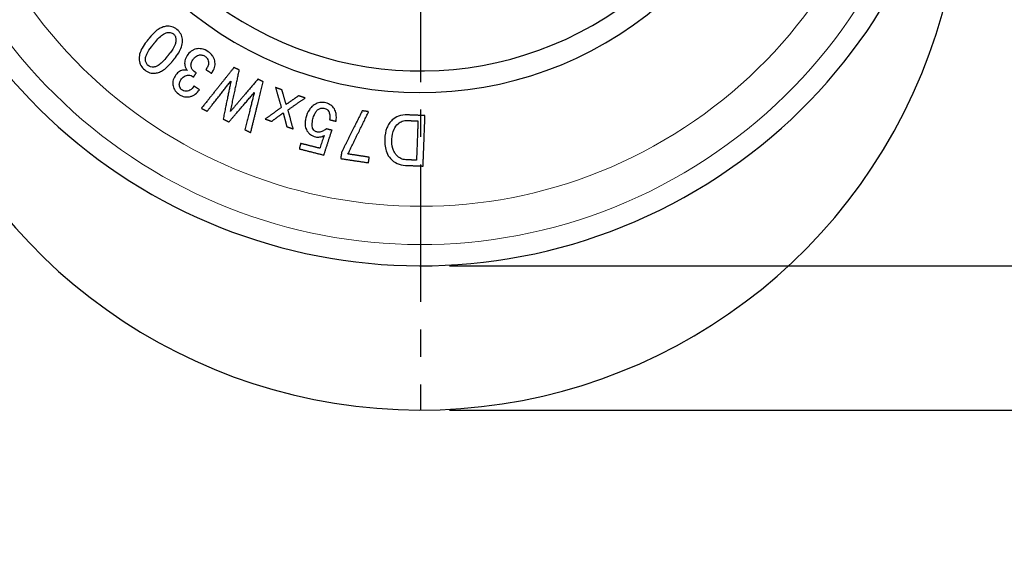
# Model space of a CAD drawing. Units: millimetres. Extents: x 0 to 495, y 0 to 669.
# Drawn here: x 146 to 215, y 131 to 168 of the extents above; entities that cross this region are included whole.
import ezdxf

# ---------------------------------------------------------------- set-up
doc = ezdxf.new("R2010")
doc.units = ezdxf.units.MM
doc.header["$LTSCALE"] = 0.3
doc.linetypes.add('CENTER', pattern=[50.8, 31.75, -6.35, 6.35, -6.35])
doc.layers.get('0').update_dxf_attribs({"color": 3})
doc.layers.add('외형선(ISO)', color=3, linetype='Continuous', lineweight=25)
doc.layers.add('좁은 외형선(ISO)', color=5, linetype='Continuous', lineweight=18)
doc.styles.add('GDD', font='romans.shx', dxfattribs={"oblique": 15, "bigfont": 'whgtxt.shx'})
doc.dimstyles.new('GDOK-2X', dxfattribs={"dimscale": 2, "dimtxt": 2, "dimasz": 2.5, "dimexe": 1, "dimexo": 1, "dimgap": 0.5, "dimtad": 1, "dimdsep": 46, "dimtxsty": 'GDD', "dimcen": 0, "dimclrd": 1, "dimclre": 1, "dimclrt": 4, "dimazin": 2, "dimtfac": 0.5, "dimtmove": 0, "dimatfit": 3, "dimfxl": 1, "dimfrac": 2, "dimtolj": 1, "dimarcsym": 0})
doc.dimstyles.new('GDOK-2X$3', dxfattribs={"dimscale": 2, "dimtxt": 2, "dimasz": 2.5, "dimexe": 1, "dimexo": 1, "dimgap": 0.5, "dimtad": 1, "dimdsep": 46, "dimtxsty": 'GDD', "dimcen": 0, "dimclrd": 1, "dimclre": 1, "dimclrt": 4, "dimazin": 2, "dimtfac": 0.5, "dimtofl": 0, "dimtmove": 0, "dimatfit": 3, "dimfxl": 1, "dimfrac": 2, "dimtolj": 1, "dimarcsym": 0})

# ---------------------------------------------------------------- blocks, each defined once
blk = doc.blocks.new('*D54')
at = {"color": 1, "lineweight": -2, "transparency": 16777216}
for p, q in [((200.03, 271.402), (270.108, 271.402)), ((268.108, 266.402), (268.108, 156.402)), ((176.112, 151.402), (270.108, 151.402))]:
    blk.add_line(p, q, dxfattribs=at)
at = {"color": 1, "transparency": 16777216}
for points in [[(267.275, 266.402), (268.941, 266.402), (268.108, 271.402)], [(267.275, 156.402), (268.941, 156.402), (268.108, 151.402)]]:
    blk.add_solid(points, dxfattribs=at)
at = {"layer": 'Defpoints', "color": 0, "transparency": 16777216}
for p in [(198.03, 271.402), (174.112, 151.402), (268.108, 151.402)]:
    blk.add_point(p, dxfattribs=at)
at = {"color": 4, "transparency": 16777216, "insert": (265.108, 211.402), "char_height": 4, "attachment_point": 5, "rotation": 90, "style": 'GDD'}
blk.add_mtext('\\A1;120', dxfattribs=at)
blk = doc.blocks.new('*D55')
at = {"color": 1, "lineweight": -2, "transparency": 16777216}
for p, q in [((268.108, 156.402), (268.108, 161.402)), ((176.112, 151.402), (270.108, 151.402)), ((268.108, 151.402), (268.108, 141.402)), ((176.112, 141.402), (270.108, 141.402)), ((268.108, 136.402), (268.108, 131.402))]:
    blk.add_line(p, q, dxfattribs=at)
at = {"color": 1, "transparency": 16777216}
for points in [[(267.275, 156.402), (268.941, 156.402), (268.108, 151.402)], [(267.275, 136.402), (268.941, 136.402), (268.108, 141.402)]]:
    blk.add_solid(points, dxfattribs=at)
at = {"layer": 'Defpoints', "color": 0, "transparency": 16777216}
for p in [(174.112, 151.402), (174.112, 141.402), (268.108, 141.402)]:
    blk.add_point(p, dxfattribs=at)
at = {"color": 4, "transparency": 16777216, "insert": (265.108, 146.402), "char_height": 4, "attachment_point": 5, "rotation": 90, "style": 'GDD'}
blk.add_mtext('\\A1;10', dxfattribs=at)
blk = doc.blocks.new('*D56')
at = {"color": 1, "lineweight": -2, "transparency": 16777216}
for p, q in [((200.03, 271.402), (280.108, 271.402)), ((278.108, 266.402), (278.108, 146.402)), ((176.112, 141.402), (280.108, 141.402))]:
    blk.add_line(p, q, dxfattribs=at)
at = {"color": 1, "transparency": 16777216}
for points in [[(277.275, 266.402), (278.941, 266.402), (278.108, 271.402)], [(277.275, 146.402), (278.941, 146.402), (278.108, 141.402)]]:
    blk.add_solid(points, dxfattribs=at)
at = {"layer": 'Defpoints', "color": 0, "transparency": 16777216}
for p in [(198.03, 271.402), (174.112, 141.402), (278.108, 141.402)]:
    blk.add_point(p, dxfattribs=at)
at = {"color": 4, "transparency": 16777216, "insert": (275.108, 206.402), "char_height": 4, "attachment_point": 5, "rotation": 90, "style": 'GDD'}
blk.add_mtext('\\A1;130', dxfattribs=at)
blk = doc.blocks.new('*D70')
at = {"color": 1, "lineweight": -2, "transparency": 16777216}
blk.add_line((127.658, 148.353), (142.094, 160.954), dxfattribs=at)
at = {"color": 1, "transparency": 16777216}
blk.add_solid([(141.546, 161.582), (142.642, 160.326), (145.861, 164.242)], dxfattribs=at)
at = {"layer": 'Defpoints', "color": 0, "transparency": 16777216}
for p in [(202.363, 213.563), (145.861, 164.242)]:
    blk.add_point(p, dxfattribs=at)
at = {"color": 4, "transparency": 16777216, "insert": (130.358, 154.692), "char_height": 4, "attachment_point": 5, "rotation": 41.11808, "style": 'GDD'}
blk.add_mtext('\\A1;∅75', dxfattribs=at)

msp = doc.modelspace()

# ---------------------------------------------------------------- linework, layer by layer
at = {"color": 1, "linetype": 'CENTER'}
msp.add_line((174.112, 188.902), (174.112, 141.402), dxfattribs=at)
at = {"layer": '외형선(ISO)'}
for radius, start, end in [(37.5, 209.72002, 113.57818), (25.5, 229.14632, 113.57511), (24, 233.93176, 108.78967), (24, 233.93176, 108.78967)]:
    msp.add_arc((174.112, 188.902), radius, start, end, dxfattribs=at)
at = {"layer": '외형선(ISO)', "color": 2}
msp.add_arc((174.112, 178.902), 37.5, 192.9703, 113.57818, dxfattribs=at)
at = {"layer": '외형선(ISO)'}
for points, knots in [([(156.498, 167.996), (156.4, 167.985), (156.304, 167.961), (156.112, 167.887), (156.018, 167.835), (155.718, 167.635), (155.532, 167.442), (155.373, 167.244)], [-0.1381727, -0.1381727, -0.1381727, -0.1381727, -0.1084543, -0.1084543, -0.0763523, -0.0763523, 0, 0, 0, 0]), ([(157.237, 167.773), (157.128, 167.86), (157.008, 167.927), (156.752, 168.002), (156.626, 168.011), (156.498, 167.996)], [-0.08020963, -0.08020963, -0.08020963, -0.08020963, -0.0386304, -0.0386304, 0, 0, 0, 0]), ([(155.77, 166.954), (155.866, 167.074), (155.974, 167.196), (156.178, 167.378), (156.279, 167.454), (156.455, 167.539), (156.528, 167.563), (156.604, 167.571)], [-0.1053884, -0.1053884, -0.1053884, -0.1053884, -0.0588243, -0.0588243, -0.0228896, -0.0228896, 0, 0, 0, 0]), ([(156.604, 167.571), (156.679, 167.58), (156.755, 167.577), (156.889, 167.538), (156.944, 167.509), (156.994, 167.469)], [-0.04185806, -0.04185806, -0.04185806, -0.04185806, -0.01912623, -0.01912623, 0, 0, 0, 0]), ([(157.164, 167.124), (157.172, 167.054), (157.168, 166.983), (157.141, 166.834), (157.117, 166.756), (157.009, 166.498), (156.886, 166.318), (156.762, 166.162)], [-0.1054309, -0.1054309, -0.1054309, -0.1054309, -0.0841659, -0.0841659, -0.0600736, -0.0600736, 0, 0, 0, 0]), ([(156.994, 167.469), (157.018, 167.45), (157.039, 167.429), (157.078, 167.38), (157.094, 167.354), (157.139, 167.263), (157.156, 167.194), (157.164, 167.124)], [-0.03956808, -0.03956808, -0.03956808, -0.03956808, -0.03037454, -0.03037454, -0.0209822, -0.0209822, 0, 0, 0, 0]), ([(157.133, 165.839), (157.239, 165.973), (157.339, 166.116), (157.49, 166.394), (157.548, 166.53), (157.62, 166.812), (157.634, 166.957), (157.618, 167.102)], [-0.1392257, -0.1392257, -0.1392257, -0.1392257, -0.0877676, -0.0877676, -0.0440072, -0.0440072, 0, 0, 0, 0]), ([(157.618, 167.102), (157.61, 167.168), (157.597, 167.232), (157.557, 167.357), (157.532, 167.415), (157.433, 167.589), (157.342, 167.689), (157.237, 167.773)], [-0.07982113, -0.07982113, -0.07982113, -0.07982113, -0.05998669, -0.05998669, -0.04064095, -0.04064095, 0, 0, 0, 0]), ([(155.118, 166.924), (155.008, 166.787), (154.904, 166.638), (154.749, 166.352), (154.69, 166.213), (154.618, 165.93), (154.604, 165.788), (154.62, 165.645)], [-0.1410785, -0.1410785, -0.1410785, -0.1410785, -0.0879441, -0.0879441, -0.0431301, -0.0431301, 0, 0, 0, 0]), ([(155.058, 165.636), (155.051, 165.703), (155.056, 165.77), (155.084, 165.913), (155.11, 165.989), (155.223, 166.245), (155.351, 166.429), (155.476, 166.586)], [-0.1040322, -0.1040322, -0.1040322, -0.1040322, -0.0839785, -0.0839785, -0.0604641, -0.0604641, 0, 0, 0, 0]), ([(158.581, 166.429), (158.516, 166.415), (158.453, 166.395), (158.333, 166.342), (158.276, 166.31), (158.109, 166.19), (158.016, 166.085), (157.939, 165.968)], [-0.08189355, -0.08189355, -0.08189355, -0.08189355, -0.0619329, -0.0619329, -0.04220129, -0.04220129, 0, 0, 0, 0]), ([(159.407, 166.234), (159.262, 166.328), (159.103, 166.402), (158.816, 166.454), (158.698, 166.454), (158.581, 166.429)], [-0.08764841, -0.08764841, -0.08764841, -0.08764841, -0.03591822, -0.03591822, 0, 0, 0, 0]), ([(156.468, 165.794), (156.372, 165.673), (156.263, 165.552), (156.06, 165.37), (155.959, 165.294), (155.783, 165.209), (155.71, 165.185), (155.634, 165.176)], [-0.1053821, -0.1053821, -0.1053821, -0.1053821, -0.0588177, -0.0588177, -0.022885, -0.022885, 0, 0, 0, 0]), ([(157.939, 165.968), (157.867, 165.856), (157.81, 165.734), (157.765, 165.497), (157.765, 165.391), (157.788, 165.285)], [-0.07269665, -0.07269665, -0.07269665, -0.07269665, -0.03255627, -0.03255627, 0, 0, 0, 0]), ([(158.329, 165.665), (158.365, 165.722), (158.407, 165.777), (158.492, 165.868), (158.536, 165.906), (158.634, 165.969), (158.687, 165.993), (158.745, 166.005)], [-0.05531429, -0.05531429, -0.05531429, -0.05531429, -0.03506705, -0.03506705, -0.01777846, -0.01777846, 0, 0, 0, 0]), ([(158.745, 166.005), (158.782, 166.013), (158.82, 166.017), (158.896, 166.017), (158.934, 166.013), (159.051, 165.987), (159.126, 165.953), (159.195, 165.908)], [-0.04748071, -0.04748071, -0.04748071, -0.04748071, -0.03603746, -0.03603746, -0.02464105, -0.02464105, 0, 0, 0, 0]), ([(159.195, 165.908), (159.249, 165.872), (159.297, 165.828), (159.371, 165.721), (159.395, 165.661), (159.408, 165.598)], [-0.03913193, -0.03913193, -0.03913193, -0.03913193, -0.01952848, -0.01952848, 0, 0, 0, 0]), ([(159.851, 165.603), (159.837, 165.667), (159.818, 165.73), (159.766, 165.85), (159.735, 165.906), (159.62, 166.069), (159.52, 166.16), (159.407, 166.234)], [-0.07982143, -0.07982143, -0.07982143, -0.07982143, -0.05998688, -0.05998688, -0.04064104, -0.04064104, 0, 0, 0, 0]), ([(154.62, 165.645), (154.628, 165.58), (154.641, 165.515), (154.681, 165.391), (154.706, 165.332), (154.805, 165.158), (154.895, 165.059), (155.001, 164.974)], [-0.079814, -0.079814, -0.079814, -0.079814, -0.05998283, -0.05998283, -0.04063917, -0.04063917, 0, 0, 0, 0]), ([(155.244, 165.278), (155.218, 165.299), (155.194, 165.323), (155.151, 165.374), (155.133, 165.402), (155.085, 165.495), (155.066, 165.565), (155.058, 165.636)], [-0.04163773, -0.04163773, -0.04163773, -0.04163773, -0.03155751, -0.03155751, -0.02154948, -0.02154948, 0, 0, 0, 0]), ([(155.634, 165.176), (155.559, 165.168), (155.483, 165.171), (155.349, 165.209), (155.294, 165.238), (155.244, 165.278)], [-0.04185636, -0.04185636, -0.04185636, -0.04185636, -0.01913004, -0.01913004, 0, 0, 0, 0]), ([(155.74, 164.751), (155.839, 164.762), (155.934, 164.787), (156.127, 164.863), (156.222, 164.915), (156.526, 165.12), (156.716, 165.318), (156.877, 165.519)], [-0.1399442, -0.1399442, -0.1399442, -0.1399442, -0.1101346, -0.1101346, -0.0777058, -0.0777058, 0, 0, 0, 0]), ([(157.788, 165.285), (157.802, 165.219), (157.824, 165.156), (157.885, 165.033), (157.923, 164.976), (157.968, 164.923)], [-0.04101835, -0.04101835, -0.04101835, -0.04101835, -0.02076806, -0.02076806, 0, 0, 0, 0]), ([(158.22, 165.199), (158.212, 165.236), (158.209, 165.274), (158.21, 165.352), (158.215, 165.391), (158.243, 165.513), (158.281, 165.593), (158.329, 165.665)], [-0.04944679, -0.04944679, -0.04944679, -0.04944679, -0.03788814, -0.03788814, -0.02612654, -0.02612654, 0, 0, 0, 0]), ([(158.44, 164.86), (158.412, 164.879), (158.385, 164.9), (158.338, 164.947), (158.317, 164.973), (158.26, 165.061), (158.235, 165.129), (158.22, 165.199)], [-0.04163762, -0.04163762, -0.04163762, -0.04163762, -0.0315574, -0.0315574, -0.0215494, -0.0215494, 0, 0, 0, 0]), ([(159.408, 165.598), (159.425, 165.516), (159.428, 165.433), (159.396, 165.268), (159.363, 165.191), (159.317, 165.12)], [-0.05070974, -0.05070974, -0.05070974, -0.05070974, -0.02549219, -0.02549219, 0, 0, 0, 0]), ([(159.723, 164.88), (159.791, 164.986), (159.839, 165.1), (159.883, 165.35), (159.877, 165.477), (159.851, 165.603)], [-0.07646646, -0.07646646, -0.07646646, -0.07646646, -0.03858806, -0.03858806, 0, 0, 0, 0]), ([(155.001, 164.974), (155.11, 164.888), (155.23, 164.821), (155.486, 164.746), (155.612, 164.737), (155.74, 164.751)], [-0.08020279, -0.08020279, -0.08020279, -0.08020279, -0.03862626, -0.03862626, 0, 0, 0, 0]), ([(157.115, 164.551), (157.042, 164.439), (156.986, 164.317), (156.94, 164.08), (156.941, 163.974), (156.963, 163.868)], [-0.07269744, -0.07269744, -0.07269744, -0.07269744, -0.03255763, -0.03255763, 0, 0, 0, 0]), ([(157.621, 164.954), (157.573, 164.943), (157.527, 164.927), (157.437, 164.883), (157.393, 164.855), (157.259, 164.748), (157.18, 164.651), (157.115, 164.551)], [-0.06638224, -0.06638224, -0.06638224, -0.06638224, -0.05167248, -0.05167248, -0.03612364, -0.03612364, 0, 0, 0, 0]), ([(157.509, 164.294), (157.54, 164.341), (157.574, 164.386), (157.646, 164.463), (157.684, 164.495), (157.78, 164.56), (157.839, 164.585), (157.903, 164.599)], [-0.0515507, -0.0515507, -0.0515507, -0.0515507, -0.03472494, -0.03472494, -0.01974689, -0.01974689, 0, 0, 0, 0]), ([(157.968, 164.923), (157.917, 164.948), (157.863, 164.962), (157.745, 164.972), (157.682, 164.967), (157.621, 164.954)], [-0.03565303, -0.03565303, -0.03565303, -0.03565303, -0.01871567, -0.01871567, 0, 0, 0, 0]), ([(157.903, 164.599), (157.98, 164.615), (158.059, 164.621), (158.189, 164.596), (158.239, 164.576), (158.284, 164.547)], [-0.03975194, -0.03975194, -0.03975194, -0.03975194, -0.01629928, -0.01629928, 0, 0, 0, 0]), ([(156.963, 163.868), (156.976, 163.807), (156.995, 163.748), (157.047, 163.634), (157.079, 163.581), (157.198, 163.42), (157.303, 163.329), (157.419, 163.254)], [-0.0787713, -0.0787713, -0.0787713, -0.0787713, -0.06008409, -0.06008409, -0.04126877, -0.04126877, 0, 0, 0, 0]), ([(157.412, 163.844), (157.404, 163.882), (157.4, 163.919), (157.4, 163.995), (157.404, 164.033), (157.43, 164.15), (157.465, 164.225), (157.509, 164.294)], [-0.0475926, -0.0475926, -0.0475926, -0.0475926, -0.03614142, -0.03614142, -0.02472093, -0.02472093, 0, 0, 0, 0]), ([(157.62, 163.563), (157.563, 163.599), (157.512, 163.644), (157.444, 163.744), (157.423, 163.792), (157.412, 163.844)], [-0.03626156, -0.03626156, -0.03626156, -0.03626156, -0.01608332, -0.01608332, 0, 0, 0, 0]), ([(158.417, 163.85), (158.335, 163.739), (158.242, 163.638), (158.086, 163.541), (158.031, 163.517), (157.972, 163.504)], [-0.05529082, -0.05529082, -0.05529082, -0.05529082, -0.01809139, -0.01809139, 0, 0, 0, 0]), ([(157.419, 163.254), (157.523, 163.186), (157.636, 163.137), (157.877, 163.091), (157.995, 163.095), (158.113, 163.12)], [-0.0735065, -0.0735065, -0.0735065, -0.0735065, -0.03610922, -0.03610922, 0, 0, 0, 0]), ([(157.972, 163.504), (157.908, 163.491), (157.842, 163.487), (157.721, 163.51), (157.668, 163.531), (157.62, 163.563)], [-0.03713586, -0.03713586, -0.03713586, -0.03713586, -0.01734739, -0.01734739, 0, 0, 0, 0]), ([(158.113, 163.12), (158.182, 163.134), (158.25, 163.155), (158.378, 163.211), (158.439, 163.245), (158.616, 163.371), (158.714, 163.48), (158.794, 163.604)], [-0.08665688, -0.08665688, -0.08665688, -0.08665688, -0.0653379, -0.0653379, -0.04439734, -0.04439734, 0, 0, 0, 0]), ([(166.785, 162.588), (166.71, 162.543), (166.641, 162.49), (166.513, 162.365), (166.456, 162.295), (166.293, 162.046), (166.218, 161.846), (166.167, 161.646)], [-0.1158535, -0.1158535, -0.1158535, -0.1158535, -0.0895803, -0.0895803, -0.0622656, -0.0622656, 0, 0, 0, 0]), ([(167.549, 162.691), (167.415, 162.725), (167.278, 162.736), (167.013, 162.698), (166.895, 162.654), (166.785, 162.588)], [-0.08020934, -0.08020934, -0.08020934, -0.08020934, -0.03862979, -0.03862979, 0, 0, 0, 0]), ([(167.062, 162.265), (167.091, 162.282), (167.121, 162.296), (167.185, 162.317), (167.218, 162.324), (167.326, 162.336), (167.402, 162.327), (167.474, 162.309)], [-0.04270186, -0.04270186, -0.04270186, -0.04270186, -0.03262187, -0.03262187, -0.02243755, -0.02243755, 0, 0, 0, 0]), ([(168.139, 162.268), (168.108, 162.321), (168.072, 162.37), (167.989, 162.46), (167.944, 162.5), (167.791, 162.61), (167.674, 162.66), (167.549, 162.691)], [-0.07505877, -0.07505877, -0.07505877, -0.07505877, -0.05658575, -0.05658575, -0.03845041, -0.03845041, 0, 0, 0, 0]), ([(166.167, 161.646), (166.142, 161.547), (166.124, 161.445), (166.111, 161.253), (166.114, 161.163), (166.146, 160.963), (166.183, 160.859), (166.24, 160.762)], [-0.09162136, -0.09162136, -0.09162136, -0.09162136, -0.06087416, -0.06087416, -0.03375118, -0.03375118, 0, 0, 0, 0]), ([(166.659, 161.585), (166.685, 161.689), (166.718, 161.794), (166.798, 161.972), (166.842, 162.051), (166.944, 162.176), (166.998, 162.227), (167.062, 162.265)], [-0.08095264, -0.08095264, -0.08095264, -0.08095264, -0.04875073, -0.04875073, -0.02229417, -0.02229417, 0, 0, 0, 0]), ([(167.474, 162.309), (167.532, 162.294), (167.586, 162.271), (167.678, 162.203), (167.714, 162.162), (167.742, 162.115)], [-0.03437483, -0.03437483, -0.03437483, -0.03437483, -0.01655567, -0.01655567, 0, 0, 0, 0]), ([(167.742, 162.115), (167.763, 162.08), (167.779, 162.042), (167.804, 161.96), (167.812, 161.914), (167.829, 161.758), (167.821, 161.639), (167.805, 161.529)], [-0.05941191, -0.05941191, -0.05941191, -0.05941191, -0.04723576, -0.04723576, -0.03350836, -0.03350836, 0, 0, 0, 0]), ([(168.262, 161.414), (168.285, 161.587), (168.29, 161.77), (168.237, 162.058), (168.199, 162.168), (168.139, 162.268)], [-0.08792946, -0.08792946, -0.08792946, -0.08792946, -0.03508266, -0.03508266, 0, 0, 0, 0]), ([(173.191, 161.856), (172.984, 161.864), (172.776, 161.841), (172.421, 161.711), (172.279, 161.623), (172.153, 161.507)], [-0.1135973, -0.1135973, -0.1135973, -0.1135973, -0.0512666, -0.0512666, 0, 0, 0, 0]), ([(166.667, 160.866), (166.643, 160.906), (166.627, 160.949), (166.604, 161.047), (166.599, 161.103), (166.597, 161.297), (166.625, 161.45), (166.659, 161.585)], [-0.07215673, -0.07215673, -0.07215673, -0.07215673, -0.05826678, -0.05826678, -0.04196247, -0.04196247, 0, 0, 0, 0]), ([(172.153, 161.507), (172.072, 161.432), (172, 161.348), (171.874, 161.161), (171.821, 161.06), (171.683, 160.714), (171.642, 160.453), (171.632, 160.196)], [-0.1453964, -0.1453964, -0.1453964, -0.1453964, -0.1119742, -0.1119742, -0.0775596, -0.0775596, 0, 0, 0, 0]), ([(172.123, 160.177), (172.132, 160.411), (172.174, 160.647), (172.342, 161.006), (172.434, 161.136), (172.553, 161.246)], [-0.1193648, -0.1193648, -0.1193648, -0.1193648, -0.0487209, -0.0487209, 0, 0, 0, 0]), ([(172.553, 161.246), (172.595, 161.285), (172.64, 161.319), (172.737, 161.377), (172.788, 161.401), (172.956, 161.458), (173.076, 161.472), (173.197, 161.467)], [-0.07029054, -0.07029054, -0.07029054, -0.07029054, -0.05317992, -0.05317992, -0.03625585, -0.03625585, 0, 0, 0, 0]), ([(166.24, 160.762), (166.272, 160.709), (166.308, 160.66), (166.39, 160.57), (166.435, 160.53), (166.588, 160.42), (166.706, 160.37), (166.83, 160.339)], [-0.07505152, -0.07505152, -0.07505152, -0.07505152, -0.05658173, -0.05658173, -0.03844851, -0.03844851, 0, 0, 0, 0]), ([(166.915, 160.677), (166.889, 160.683), (166.864, 160.692), (166.817, 160.715), (166.794, 160.728), (166.73, 160.777), (166.695, 160.819), (166.667, 160.866)], [-0.03224979, -0.03224979, -0.03224979, -0.03224979, -0.0242479, -0.0242479, -0.0164354, -0.0164354, 0, 0, 0, 0]), ([(166.83, 160.339), (166.879, 160.327), (166.929, 160.319), (167.031, 160.315), (167.082, 160.318), (167.243, 160.344), (167.348, 160.384), (167.446, 160.437)], [-0.06410248, -0.06410248, -0.06410248, -0.06410248, -0.04885462, -0.04885462, -0.033487, -0.033487, 0, 0, 0, 0]), ([(167.377, 160.75), (167.305, 160.707), (167.227, 160.676), (167.067, 160.653), (166.991, 160.658), (166.915, 160.677)], [-0.04861215, -0.04861215, -0.04861215, -0.04861215, -0.02334744, -0.02334744, 0, 0, 0, 0]), ([(167.396, 160.323), (167.352, 160.206), (167.31, 160.088), (167.229, 159.848), (167.189, 159.726), (167.151, 159.604)], [-0.0762684, -0.0762684, -0.0762684, -0.0762684, -0.03860473, -0.03860473, 0, 0, 0, 0]), ([(167.581, 160.889), (167.558, 160.868), (167.527, 160.846), (167.463, 160.803), (167.418, 160.775), (167.377, 160.75)], [-0.02327774, -0.02327774, -0.02327774, -0.02327774, -0.01430036, -0.01430036, 0, 0, 0, 0]), ([(167.446, 160.437), (167.441, 160.417), (167.434, 160.398), (167.417, 160.36), (167.407, 160.341), (167.396, 160.323)], [-0.01257382, -0.01257382, -0.01257382, -0.01257382, -0.00636828, -0.00636828, 0, 0, 0, 0]), ([(167.923, 160.655), (167.928, 160.676), (167.936, 160.698), (167.954, 160.742), (167.965, 160.766), (167.978, 160.789)], [-0.0144599, -0.0144599, -0.0144599, -0.0144599, -0.00780661, -0.00780661, 0, 0, 0, 0]), ([(171.632, 160.196), (171.625, 160.027), (171.631, 159.854), (171.675, 159.541), (171.709, 159.396), (171.826, 159.099), (171.913, 158.954), (172.03, 158.829)], [-0.1469346, -0.1469346, -0.1469346, -0.1469346, -0.0959177, -0.0959177, -0.0514495, -0.0514495, 0, 0, 0, 0]), ([(172.448, 159.058), (172.388, 159.123), (172.338, 159.194), (172.25, 159.353), (172.216, 159.44), (172.129, 159.737), (172.114, 159.961), (172.123, 160.177)], [-0.1194735, -0.1194735, -0.1194735, -0.1194735, -0.0930006, -0.0930006, -0.0650172, -0.0650172, 0, 0, 0, 0]), ([(173.092, 158.747), (173.031, 158.749), (172.972, 158.757), (172.856, 158.786), (172.8, 158.806), (172.633, 158.887), (172.534, 158.966), (172.448, 159.058)], [-0.0738904, -0.0738904, -0.0738904, -0.0738904, -0.05580793, -0.05580793, -0.03798706, -0.03798706, 0, 0, 0, 0]), ([(172.03, 158.829), (172.162, 158.686), (172.315, 158.569), (172.671, 158.407), (172.86, 158.366), (173.056, 158.359)], [-0.1173856, -0.1173856, -0.1173856, -0.1173856, -0.0588075, -0.0588075, 0, 0, 0, 0])]:
    msp.add_open_spline(points, degree=3, knots=knots, dxfattribs=at)
for points, weights in [([(155.373, 167.244), (155.247, 167.085), (155.118, 166.924)], [1.01374255791, 1.00687318353, 1]), ([(155.476, 166.586), (155.624, 166.771), (155.77, 166.954)], [1, 1.00804997408, 1.01609705663]), ([(156.762, 166.162), (156.616, 165.979), (156.468, 165.794)], [1.01609705656, 1.00804997404, 1]), ([(156.877, 165.519), (157.006, 165.68), (157.133, 165.839)], [1, 1.0068731835, 1.01374255785]), ([(161.188, 165.146), (160.128, 163.817), (158.929, 162.311)], [1.11268332594, 1.05692893096, 1]), ([(159.317, 165.12), (159.278, 165.06), (159.239, 165)], [1.00501174073, 1.00250600087, 1]), ([(161.555, 164.966), (161.372, 165.056), (161.188, 165.146)], [1.00106183787, 1.00096140577, 1.00080362459]), ([(158.284, 164.547), (158.336, 164.513), (158.387, 164.48)], [1.00046535504, 1.0004646099, 1.00045939394]), ([(158.387, 164.48), (158.483, 164.626), (158.577, 164.771)], [1, 1.00603206688, 1.01206377303]), ([(158.577, 164.771), (158.508, 164.816), (158.44, 164.86)], [1.0006216879, 1.00062881333, 1.00062779541]), ([(159.239, 165), (159.436, 164.871), (159.633, 164.743)], [1.0018488611, 1.00176361858, 1.0016083927]), ([(159.633, 164.743), (159.678, 164.812), (159.723, 164.88)], [1, 1.00281705782, 1.00563350478]), ([(160.944, 162.096), (161.265, 163.603), (161.555, 164.966)], [1.00124887553, 1.04317494665, 1.08396668504]), ([(158.794, 163.604), (158.606, 163.727), (158.417, 163.85)], [1.00149284749, 1.00161692111, 1.00168293025]), ([(159.333, 162.112), (160.191, 163.204), (160.975, 164.202)], [1, 1.04010600971, 1.07959351896]), ([(160.975, 164.202), (160.717, 162.945), (160.435, 161.571)], [1.0733893919, 1.0377772183, 1.00123457464]), ([(162.841, 164.334), (161.94, 163.271), (160.944, 162.096)], [1.08261463369, 1.04187377579, 1]), ([(162.346, 160.632), (162.804, 162.502), (163.209, 164.154)], [1.00057584979, 1.05753756352, 1.11332406493]), ([(163.209, 164.154), (163.025, 164.244), (162.841, 164.334)], [1.00055203338, 1.00070977491, 1.00081018179]), ([(164.508, 163.595), (164.286, 163.673), (164.064, 163.752)], [1.00027283683, 1.00017420393, 1]), ([(164.064, 163.752), (164.261, 163.076), (164.466, 162.372)], [1.0264701476, 1.01363162749, 1.00027797239]), ([(160.839, 161.372), (161.754, 162.435), (162.592, 163.408)], [1, 1.03649758449, 1.07206584624]), ([(162.592, 163.408), (162.281, 162.177), (161.942, 160.831)], [1.08012261941, 1.04061575747, 1.00049009197]), ([(164.8, 162.58), (164.652, 163.095), (164.508, 163.595)], [1.00002928577, 1.01001484815, 1.01972362117]), ([(165.666, 163.185), (165.24, 162.887), (164.8, 162.58)], [1.01997248901, 1.01026134659, 1.00027334725]), ([(164.929, 162.208), (165.532, 162.627), (166.11, 163.028)], [1.00059804744, 1.01395597543, 1.02679860358]), ([(166.11, 163.028), (165.888, 163.107), (165.666, 163.185)], [1.00007863741, 1.00025285507, 1.00035149575]), ([(164.466, 162.372), (163.923, 161.979), (163.358, 161.57)], [1.02592294619, 1.01316444111, 1]), ([(158.929, 162.311), (159.131, 162.212), (159.333, 162.112)], [1.00077857202, 1.00100765565, 1.00118261807]), ([(163.801, 161.413), (164.204, 161.711), (164.595, 162.001)], [1, 1.00936200143, 1.01851507205]), ([(164.595, 162.001), (164.718, 161.53), (164.843, 161.045)], [1.01851507218, 1.0093620015, 1]), ([(165.287, 160.888), (165.105, 161.561), (164.929, 162.208)], [1, 1.01316444119, 1.02592294636]), ([(170.071, 162.144), (169.396, 160.787), (168.644, 159.276)], [1.08844741362, 1.04576671043, 1.00160576027]), ([(169.08, 159.148), (169.837, 160.692), (170.516, 162.077)], [1.00166842263, 1.04618216811, 1.08912456395]), ([(170.516, 162.077), (170.294, 162.111), (170.071, 162.144)], [1.00160808236, 1.00167740841, 1.00167740842]), ([(174.418, 161.809), (173.804, 161.833), (173.191, 161.856)], [1.00648927266, 1.00705889952, 1.00711071577]), ([(174.283, 158.312), (174.355, 160.166), (174.418, 161.809)], [1, 1.06162782536, 1.12290472376]), ([(160.435, 161.571), (160.637, 161.472), (160.839, 161.372)], [1.00078545528, 1.00081261265, 1.00078545527]), ([(163.358, 161.57), (163.579, 161.492), (163.801, 161.413)], [1, 1.00013970481, 1.00021516163]), ([(164.843, 161.045), (165.065, 160.966), (165.287, 160.888)], [1.00028769815, 1.00021223583, 1.00007252087]), ([(167.805, 161.529), (168.034, 161.471), (168.262, 161.414)], [1.0010880681, 1.00100251769, 1.00084673129]), ([(173.197, 161.467), (173.565, 161.453), (173.933, 161.439)], [1.00411444751, 1.00407928814, 1.0038633632]), ([(173.933, 161.439), (173.883, 160.143), (173.828, 158.718)], [1.09599564879, 1.0480672138, 1]), ([(161.942, 160.831), (162.144, 160.732), (162.346, 160.632)], [1.00078880419, 1.00061391058, 1.00038491704]), ([(167.439, 159.152), (167.687, 159.923), (167.923, 160.655)], [1, 1.02487237276, 1.04962102922]), ([(167.978, 160.789), (167.779, 160.839), (167.581, 160.889)], [1.0007195663, 1.00083355097, 1.00089688702]), ([(165.807, 159.879), (165.759, 159.692), (165.712, 159.502)], [1.01247820076, 1.00624036536, 1]), ([(167.136, 159.544), (166.472, 159.712), (165.807, 159.879)], [1.0023035761, 1.00245805944, 1.00209509919]), ([(167.151, 159.604), (167.144, 159.574), (167.136, 159.544)], [1.00201151074, 1.00100576928, 1]), ([(165.712, 159.502), (166.565, 159.287), (167.419, 159.072)], [1.00283707966, 1.00329151447, 1.00291440114]), ([(167.419, 159.072), (167.429, 159.112), (167.439, 159.152)], [1, 1.00130793958, 1.00261578743]), ([(168.644, 159.276), (168.611, 159.055), (168.577, 158.83)], [1.01446680644, 1.00723514099, 1]), ([(170.558, 158.924), (169.819, 159.036), (169.08, 159.148)], [1.00476917878, 1.00516569855, 1.00494630856]), ([(170.5, 158.54), (170.529, 158.733), (170.558, 158.924)], [1, 1.00624036534, 1.01247820071]), ([(168.577, 158.83), (169.538, 158.685), (170.5, 158.54)], [1.00611784586, 1.00663217493, 1.00612855563]), ([(173.056, 158.359), (173.669, 158.335), (174.283, 158.312)], [1.00624535669, 1.00620475811, 1.00575839003]), ([(173.828, 158.718), (173.46, 158.733), (173.092, 158.747)], [1.00351838642, 1.00369705464, 1.0037261462])]:
    msp.add_rational_spline(points, weights, degree=2, dxfattribs=at)
at = {"layer": '좁은 외형선(ISO)'}
for radius, start, end in [(36.028, 211.20883, 114.60426), (33.377, 214.30234, 116.70563)]:
    msp.add_arc((174.112, 188.902), radius, start, end, dxfattribs=at)

# ---------------------------------------------------------------- dimensions: what is measured, and where the dimension line sits
for base, p1, p2, picture, middle in [((268.108, 151.402), (198.03, 271.402), (174.112, 151.402), '*D54', (265.108, 211.402)), ((278.108, 141.402), (198.03, 271.402), (174.112, 141.402), '*D56', (275.108, 206.402)), ((268.108, 141.402), (174.112, 151.402), (174.112, 141.402), '*D55', (265.108, 146.402))]:
    dim = msp.add_linear_dim(base=base, p1=p1, p2=p2, angle=90, dimstyle='GDOK-2X')
    dim.commit()
    dim.dimension.update_dxf_attribs({"geometry": picture, "text_midpoint": middle})
dim = msp.add_diameter_dim_2p(p1=(202.363, 213.563), p2=(145.861, 164.242), dimstyle='GDOK-2X$3')
dim.commit()
dim.dimension.update_dxf_attribs({"geometry": '*D70', "text_midpoint": (132.331, 152.431), "dimtype": 163})

doc.saveas('drawing.dxf')
